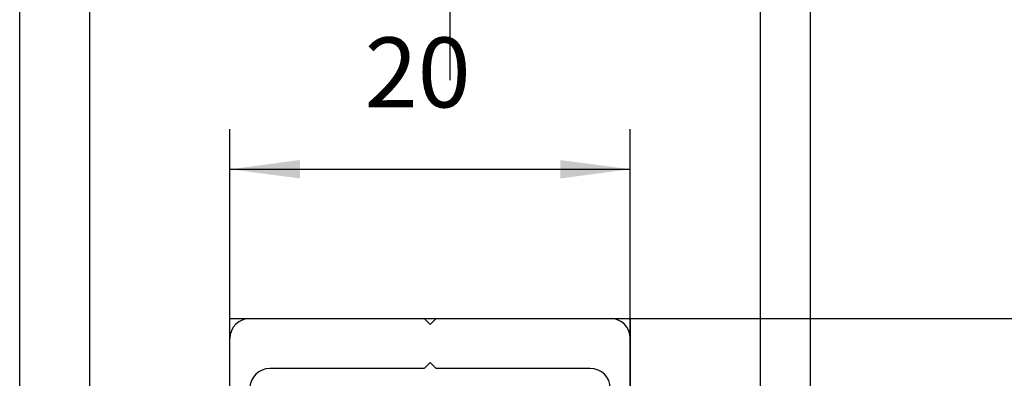
# Model space of a CAD drawing. Units: inches. Extents: x 0 to 584, y 0 to 415.
# Drawn here: x 160 to 209, y 88 to 106 of the extents above; entities that cross this region are included whole.
import ezdxf

# ---------------------------------------------------------------- set-up
doc = ezdxf.new("R2010")
doc.units = ezdxf.units.IN
doc.linetypes.add('DOT_CENTER', pattern=[14, 12, -1, 0, -1])
doc.layers.add('1', color=7, linetype='Continuous')
doc.styles.add('CONVERTER_11', font='txt.shx', dxfattribs={"width": 0.9})
doc.dimstyles.new('ME10_DIM_45', dxfattribs={"dimtxt": 3.5, "dimasz": 3.5, "dimexe": 2, "dimexo": 0, "dimgap": 2, "dimtad": 1, "dimdec": 0, "dimdsep": 46, "dimtxsty": 'CONVERTER_11', "dimsah": 1, "dimcen": 0.09, "dimclrd": 3, "dimclre": 3, "dimclrt": 4, "dimadec": 0, "dimazin": 0, "dimtfac": 1, "dimtdec": 4, "dimtix": 1, "dimtmove": 0, "dimatfit": 3, "dimfxl": 1, "dimtolj": 1, "dimtzin": 0, "dimarcsym": 0})
doc.dimstyles.new('ME10_DIM_56', dxfattribs={"dimtxt": 3.5, "dimasz": 3.5, "dimexe": 2, "dimexo": 0, "dimgap": 2, "dimtad": 1, "dimdsep": 46, "dimtxsty": 'CONVERTER_11', "dimsah": 1, "dimcen": 0.09, "dimclrd": 3, "dimclre": 3, "dimclrt": 4, "dimadec": 0, "dimazin": 0, "dimtfac": 1, "dimtdec": 4, "dimtix": 1, "dimtmove": 0, "dimatfit": 3, "dimfxl": 1, "dimtolj": 1, "dimtzin": 0, "dimarcsym": 0})
doc.dimstyles.new('ME10_DIM_57', dxfattribs={"dimtxt": 3.5, "dimasz": 3.5, "dimexe": 2, "dimexo": 0, "dimgap": 2, "dimtad": 1, "dimdsep": 46, "dimtxsty": 'CONVERTER_11', "dimsah": 1, "dimcen": 0.09, "dimclrd": 3, "dimclre": 3, "dimclrt": 4, "dimadec": 0, "dimazin": 0, "dimtfac": 1, "dimtdec": 4, "dimtix": 1, "dimtmove": 0, "dimatfit": 3, "dimfxl": 1, "dimtolj": 1, "dimtzin": 0, "dimarcsym": 0})

# ---------------------------------------------------------------- blocks, each defined once
blk = doc.blocks.new('10421-EP-83_13_Holzfluegel_36mm_mit_Bearbeitung__139', base_point=(163.712, 63.864))
at = {"color": 1, "linetype": 'Continuous'}
for p, q in [((163.712, 72.72), (163.712, 175.858)), ((199.712, 63.864), (199.712, 175.858)), ((170.712, 91.02), (171.708, 91.02)), ((170.712, 90.02), (170.712, 91.02)), ((171.708, 91.02), (180.413, 91.02)), ((180.413, 91.02), (181.012, 91.02)), ((181.012, 91.02), (189.717, 91.02)), ((189.717, 91.02), (190.712, 91.02)), ((190.712, 91.02), (190.712, 90.02)), ((170.712, 73.02), (170.712, 90.02)), ((190.712, 90.02), (190.712, 73.02))]:
    blk.add_line(p, q, dxfattribs=at)
at = {"layer": '1', "color": 3, "linetype": 'DOT_CENTER'}
blk.add_line((181.712, 102.945), (181.712, 176.922), dxfattribs=at)
blk = doc.blocks.new('U-Profil_20x20x2_1_3_1_1__141', base_point=(163.712, 71.02))
at = {"color": 1, "linetype": 'Continuous'}
for p, q in [((171.712, 91.02), (180.412, 91.02)), ((180.412, 91.02), (180.712, 90.72)), ((180.712, 90.72), (181.012, 91.02)), ((181.012, 91.02), (189.712, 91.02)), ((170.712, 73.02), (170.712, 90.02)), ((190.712, 73.02), (190.712, 90.02)), ((180.712, 88.82), (180.412, 88.52)), ((181.012, 88.52), (180.712, 88.82)), ((180.412, 88.52), (172.712, 88.52)), ((188.712, 88.52), (181.012, 88.52)), ((171.712, 87.52), (171.712, 84.72)), ((189.712, 84.72), (189.712, 87.52)), ((171.912, 84.52), (172.512, 84.52)), ((172.712, 84.32), (172.712, 72.22)), ((188.712, 84.32), (188.712, 72.22)), ((188.912, 84.52), (189.512, 84.52)), ((163.712, 72.389), (163.712, 72.52)), ((163.912, 72.72), (165.212, 72.72)), ((165.212, 72.72), (166.712, 72.52)), ((166.712, 72.52), (167.412, 72.52)), ((167.412, 72.52), (167.712, 72.22)), ((167.712, 72.22), (168.012, 72.52)), ((168.012, 72.52), (170.212, 72.52)), ((193.412, 72.52), (191.212, 72.52)), ((193.412, 72.52), (193.712, 72.22)), ((193.712, 72.22), (194.012, 72.52)), ((194.712, 72.52), (194.012, 72.52)), ((194.712, 72.52), (196.212, 72.72)), ((196.212, 72.72), (197.512, 72.72)), ((197.712, 72.52), (197.712, 72.389)), ((171.712, 71.82), (171.712, 71.22)), ((172.512, 72.02), (171.912, 72.02)), ((189.512, 72.02), (188.912, 72.02)), ((189.712, 71.22), (189.712, 71.82)), ((171.512, 71.02), (170.712, 71.02)), ((190.712, 71.02), (189.912, 71.02))]:
    blk.add_line(p, q, dxfattribs=at)
for centre, radius, start, end in [((171.712, 90.02), 1, 90, 180), ((189.712, 90.02), 1, 0, 90), ((172.712, 87.52), 1, 90, 180), ((188.712, 87.52), 1, 0, 90), ((171.912, 84.72), 0.2, 180, 270), ((189.512, 84.72), 0.2, 270, 0), ((172.512, 84.32), 0.2, 0, 90), ((188.912, 84.32), 0.2, 90, 180), ((170.212, 73.02), 0.5, 270, 0), ((191.212, 73.02), 0.5, 180, 270), ((163.912, 72.52), 0.2, 90, 180), ((164.712, 72.389), 1, 180, 262.9665), ((196.712, 72.389), 1, 277.0335, 360), ((197.512, 72.52), 0.2, 0, 90), ((171.912, 71.82), 0.2, 90, 180), ((172.512, 72.22), 0.2, 270, 0), ((188.912, 72.22), 0.2, 180, 270), ((189.512, 71.82), 0.2, 0, 90), ((170.712, 121.02), 50, 262.9665, 270), ((190.712, 121.02), 50, 270, 277.0335), ((171.512, 71.22), 0.2, 270, 0), ((189.912, 71.22), 0.2, 180, 270)]:
    blk.add_arc(centre, radius, start, end, dxfattribs=at)
blk = doc.blocks.new('10421-2-0409_Riffelwinkel_40_1__145', base_point=(157.212, 63.863))
at = {"color": 1, "linetype": 'Continuous'}
blk.add_line((160.212, 69.653), (160.212, 163.363), dxfattribs=at)
blk = doc.blocks.new('10421-EP-83-Perlan-Teleskop-Standard__150', base_point=(61.045, 35.292))
for name, p in [('10421-EP-83_13_Holzfluegel_36mm_mit_Bearbeitung__139', (163.712, 63.864)), ('10421-2-0409_Riffelwinkel_40_1__145', (157.212, 63.863)), ('U-Profil_20x20x2_1_3_1_1__141', (163.712, 71.02))]:
    blk.add_blockref(name, p)
blk = doc.blocks.new('*D424')
at = {"layer": '1', "color": 3, "linetype": 'Continuous'}
for p, q in [((181.012, 91.02), (230.117, 91.02)), ((228.117, 91.02), (228.117, 63.864)), ((199.712, 63.864), (206.915, 63.864)), ((207.935, 63.864), (230.117, 63.864))]:
    blk.add_line(p, q, dxfattribs=at)
at = {"layer": '1', "color": 3}
for points in [[(228.578, 87.52), (227.656, 87.52), (228.117, 91.02)], [(227.656, 67.364), (228.578, 67.364), (228.117, 63.864)]]:
    blk.add_solid(points, dxfattribs=at)
at = {"layer": '1', "color": 4, "insert": (226.117, 74.829), "char_height": 3.5, "attachment_point": 7, "rotation": 90, "line_spacing_factor": 0.60024, "style": 'CONVERTER_11'}
blk.add_mtext('27', dxfattribs=at)
blk = doc.blocks.new('*D435')
at = {"layer": '1', "color": 3, "linetype": 'Continuous'}
for p, q in [((157.212, 163.363), (157.212, 109.688)), ((197.212, 64.363), (197.212, 113.688)), ((197.212, 111.688), (157.212, 111.688))]:
    blk.add_line(p, q, dxfattribs=at)
at = {"layer": '1', "color": 3}
for points in [[(160.712, 112.149), (160.712, 111.227), (157.212, 111.688)], [(193.712, 111.227), (193.712, 112.149), (197.212, 111.688)]]:
    blk.add_solid(points, dxfattribs=at)
at = {"layer": '1', "color": 4, "insert": (175.108, 113.688), "char_height": 3.5, "attachment_point": 7, "rotation": 0.0001, "line_spacing_factor": 0.60024, "style": 'CONVERTER_11'}
blk.add_mtext('40', dxfattribs=at)
blk = doc.blocks.new('*D436')
at = {"layer": '1', "color": 3, "linetype": 'Continuous'}
for p, q in [((170.712, 90.02), (170.712, 100.486)), ((190.712, 90.02), (190.712, 100.486)), ((170.712, 98.486), (190.712, 98.486))]:
    blk.add_line(p, q, dxfattribs=at)
at = {"layer": '1', "color": 3}
for points in [[(174.212, 98.946), (174.212, 98.025), (170.712, 98.486)], [(187.212, 98.025), (187.212, 98.946), (190.712, 98.486)]]:
    blk.add_solid(points, dxfattribs=at)
at = {"layer": '1', "color": 4, "insert": (177.44, 100.486), "char_height": 3.5, "attachment_point": 7, "rotation": 0.0001, "line_spacing_factor": 0.60024, "style": 'CONVERTER_11'}
blk.add_mtext('20', dxfattribs=at)
blk = doc.blocks.new('_06_01_01', base_point=(217.384, 1204.536))
blk.add_blockref('10421-EP-83-Perlan-Teleskop-Standard__150', (61.045, 35.292))
at = {"layer": '1'}
for base, p1, p2, dimstyle, picture, middle in [((197.212, 111.688), (157.212, 163.363), (197.212, 64.363), 'ME10_DIM_56', '*D435', (177.733, 115.438)), ((170.712, 98.486), (190.712, 90.02), (170.712, 90.02), 'ME10_DIM_57', '*D436', (180.065, 102.236))]:
    dim = blk.add_linear_dim(base=base, p1=p1, p2=p2, dimstyle=dimstyle, dxfattribs=at)
    dim.commit()
    dim.dimension.update_dxf_attribs({"geometry": picture, "text_midpoint": middle, "text_rotation": 0.0001})
dim = blk.add_linear_dim(base=(228.117, 91.02), p1=(199.712, 63.864), p2=(181.012, 91.02), angle=90, dimstyle='ME10_DIM_45', dxfattribs=at)
dim.commit()
dim.dimension.update_dxf_attribs({"geometry": '*D424', "text_midpoint": (224.367, 77.454), "text_rotation": 90})

msp = doc.modelspace()

# ---------------------------------------------------------------- block references
msp.add_blockref('_06_01_01', (217.384, 1204.536))

doc.saveas('drawing.dxf')
